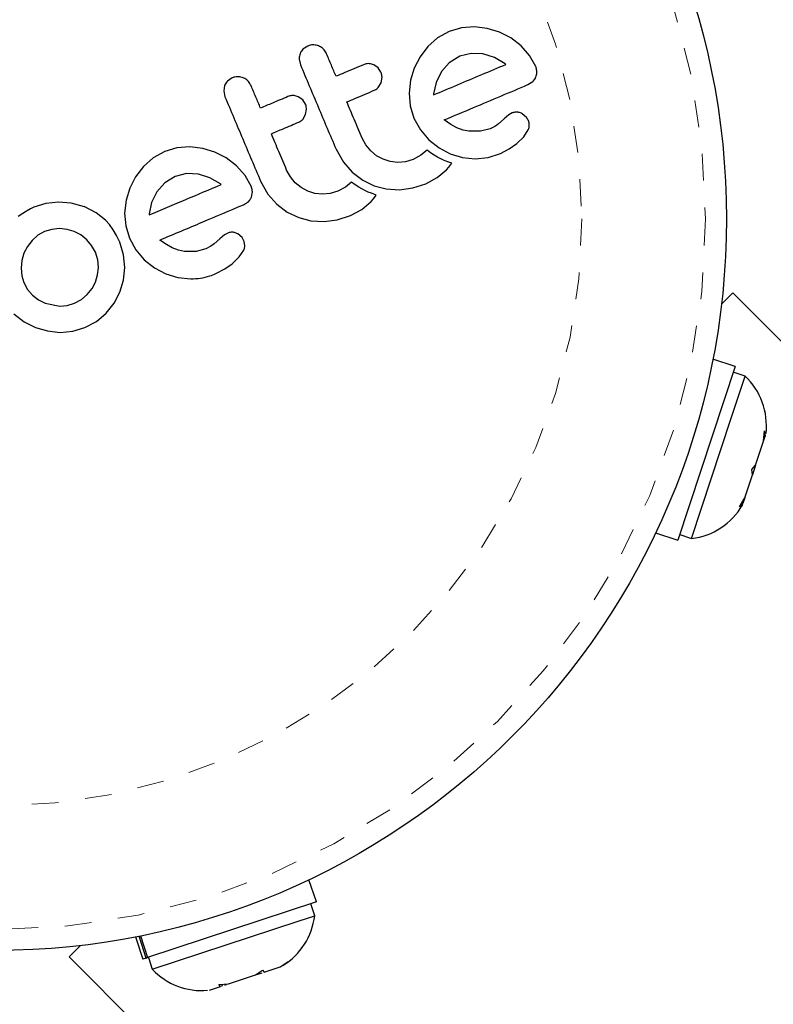
# Model space of a CAD drawing. Extents: x 1573 to 2159, y 1921 to 2538.
# Drawn here: x 1959 to 1961, y 2302 to 2306 of the extents above; entities that cross this region are included whole.
import ezdxf

# ---------------------------------------------------------------- set-up
doc = ezdxf.new("R2010")
doc.units = 0
doc.header["$LTSCALE"] = 0.125
doc.header["$MEASUREMENT"] = 0
doc.linetypes.add('PHANTOM', pattern=[0.5, 0.25, -0.05, 0.05, -0.05, 0.05, -0.05])
doc.layers.add('CONTOUR', color=7, linetype='CONTINUOUS')

msp = doc.modelspace()

# ---------------------------------------------------------------- linework, layer by layer
at = {"layer": 'CONTOUR', "linetype": 'Continuous', "lineweight": 25}
for p, q in [((1960.1716, 2305.8923), (1960.1284, 2305.8684)), ((1960.2171, 2305.9059), (1960.1716, 2305.8923)), ((1960.2654, 2305.9095), (1960.2171, 2305.9059)), ((1960.3137, 2305.9038), (1960.2654, 2305.9095)), ((1960.3589, 2305.89), (1960.3137, 2305.9038)), ((1960.401, 2305.8682), (1960.3589, 2305.89)), ((1960.1284, 2305.8684), (1960.0925, 2305.8365)), ((1960.4395, 2305.8387), (1960.401, 2305.8682)), ((1959.6441, 2305.838), (1959.6264, 2305.826)), ((1960.0925, 2305.8365), (1960.0632, 2305.7981)), ((1960.2531, 2305.8104), (1960.2107, 2305.7996)), ((1960.2973, 2305.8082), (1960.2531, 2305.8104)), ((1960.34, 2305.7946), (1960.2973, 2305.8082)), ((1960.4716, 2305.8024), (1960.4395, 2305.8387)), ((1959.6122, 2305.789), (1959.617, 2305.7676)), ((1959.9067, 2305.7561), (1959.8904, 2305.7677)), ((1960.0632, 2305.7981), (1960.0412, 2305.756)), ((1960.1718, 2305.7758), (1960.1426, 2305.7424)), ((1960.2107, 2305.7996), (1960.1718, 2305.7758)), ((1960.3799, 2305.7715), (1960.34, 2305.7946)), ((1960.3826, 2305.7694), (1960.3799, 2305.7715)), ((1960.4947, 2305.761), (1960.4716, 2305.8024)), ((1959.9173, 2305.7402), (1959.9067, 2305.7561)), ((1960.0412, 2305.756), (1960.0274, 2305.7107)), ((1960.1426, 2305.7424), (1960.123, 2305.7022)), ((1959.3626, 2305.7192), (1959.3449, 2305.7072)), ((1959.9068, 2305.6832), (1959.9174, 2305.701)), ((1959.9174, 2305.701), (1959.9211, 2305.7216)), ((1960.0274, 2305.7107), (1960.0222, 2305.6627)), ((1960.123, 2305.7022), (1960.1133, 2305.6602)), ((1960.4651, 2305.6939), (1960.4835, 2305.7053)), ((1959.334, 2305.6902), (1959.3308, 2305.6703)), ((1959.3308, 2305.6703), (1959.3355, 2305.6488)), ((1960.0222, 2305.6627), (1960.0264, 2305.6147)), ((1960.1133, 2305.6602), (1960.113, 2305.6565)), ((1959.6253, 2305.6373), (1959.6089, 2305.6489)), ((1959.6358, 2305.6215), (1959.6253, 2305.6373)), ((1959.636, 2305.5822), (1959.6396, 2305.6029)), ((1960.0264, 2305.6147), (1960.0403, 2305.5692)), ((1960.4071, 2305.5885), (1960.3941, 2305.5814)), ((1960.4599, 2305.5717), (1960.4441, 2305.5854)), ((1959.6253, 2305.5645), (1959.636, 2305.5822)), ((1960.0403, 2305.5692), (1960.0641, 2305.5257)), ((1960.1779, 2305.5453), (1960.1535, 2305.5624)), ((1960.356, 2305.5484), (1960.3499, 2305.5435)), ((1960.3766, 2305.5669), (1960.356, 2305.5484)), ((1960.3941, 2305.5814), (1960.3766, 2305.5669)), ((1960.0641, 2305.5257), (1960.0955, 2305.4888)), ((1960.2, 2305.5334), (1960.1779, 2305.5453)), ((1960.2234, 2305.5246), (1960.2, 2305.5334)), ((1960.2451, 2305.5202), (1960.2234, 2305.5246)), ((1960.2887, 2305.5202), (1960.2451, 2305.5202)), ((1960.3246, 2305.5297), (1960.2887, 2305.5202)), ((1960.3343, 2305.5341), (1960.3246, 2305.5297)), ((1960.3422, 2305.5385), (1960.3343, 2305.5341)), ((1960.3499, 2305.5435), (1960.3422, 2305.5385)), ((1960.4494, 2305.4992), (1960.4664, 2305.5251)), ((1959.8607, 2305.469), (1959.847, 2305.4943)), ((1960.0955, 2305.4888), (1960.1337, 2305.4584)), ((1960.3953, 2305.4548), (1960.4235, 2305.4742)), ((1960.4235, 2305.4742), (1960.4494, 2305.4992)), ((1959.1108, 2305.4447), (1959.0675, 2305.4207)), ((1959.1562, 2305.4583), (1959.1108, 2305.4447)), ((1959.2046, 2305.4619), (1959.1562, 2305.4583)), ((1959.2527, 2305.4562), (1959.2046, 2305.4619)), ((1959.298, 2305.4424), (1959.2527, 2305.4562)), ((1959.3401, 2305.4207), (1959.298, 2305.4424)), ((1959.7496, 2305.4532), (1959.7769, 2305.405)), ((1959.8789, 2305.4471), (1959.8607, 2305.469)), ((1959.9009, 2305.4291), (1959.8789, 2305.4471)), ((1960.0891, 2305.4496), (1960.0663, 2305.4306)), ((1960.102, 2305.4397), (1960.0891, 2305.4496)), ((1960.1156, 2305.4307), (1960.102, 2305.4397)), ((1960.1337, 2305.4584), (1960.1756, 2305.4362)), ((1960.1756, 2305.4362), (1960.2207, 2305.4224)), ((1960.3168, 2305.422), (1960.3624, 2305.4375)), ((1960.3624, 2305.4375), (1960.3953, 2305.4548)), ((1959.0675, 2305.4207), (1959.0316, 2305.3889)), ((1959.3786, 2305.3911), (1959.3401, 2305.4207)), ((1959.7769, 2305.405), (1959.8098, 2305.3676)), ((1959.9254, 2305.4159), (1959.9009, 2305.4291)), ((1959.952, 2305.4076), (1959.9254, 2305.4159)), ((1959.9806, 2305.4042), (1959.952, 2305.4076)), ((1960.0093, 2305.4066), (1959.9806, 2305.4042)), ((1960.0377, 2305.4152), (1960.0093, 2305.4066)), ((1960.0663, 2305.4306), (1960.0377, 2305.4152)), ((1960.1276, 2305.4237), (1960.1156, 2305.4307)), ((1960.1405, 2305.4172), (1960.1276, 2305.4237)), ((1960.1509, 2305.4125), (1960.1405, 2305.4172)), ((1960.1628, 2305.4076), (1960.1509, 2305.4125)), ((1960.1813, 2305.4008), (1960.1628, 2305.4076)), ((1960.1705, 2305.3868), (1960.1813, 2305.4008)), ((1960.2207, 2305.4224), (1960.2689, 2305.4172)), ((1960.2689, 2305.4172), (1960.3168, 2305.422)), ((1959.0316, 2305.3889), (1959.0023, 2305.3505)), ((1959.1923, 2305.3628), (1959.1499, 2305.352)), ((1959.2364, 2305.3606), (1959.1923, 2305.3628)), ((1959.4107, 2305.3549), (1959.3786, 2305.3911)), ((1959.5793, 2305.3501), (1959.5655, 2305.3755)), ((1959.8098, 2305.3676), (1959.8495, 2305.3376)), ((1960.1273, 2305.3478), (1960.1615, 2305.3768)), ((1960.1615, 2305.3768), (1960.1705, 2305.3868)), ((1959.0023, 2305.3505), (1958.9804, 2305.3083)), ((1959.1109, 2305.3282), (1959.0817, 2305.2948)), ((1959.1499, 2305.352), (1959.1109, 2305.3282)), ((1959.2791, 2305.347), (1959.2364, 2305.3606)), ((1959.3191, 2305.3239), (1959.2791, 2305.347)), ((1959.4338, 2305.3134), (1959.4107, 2305.3549)), ((1959.4682, 2305.3344), (1959.4954, 2305.2861)), ((1959.5974, 2305.3284), (1959.5793, 2305.3501)), ((1959.6194, 2305.3104), (1959.5974, 2305.3284)), ((1959.8076, 2305.3308), (1959.7848, 2305.3118)), ((1959.8205, 2305.321), (1959.8076, 2305.3308)), ((1959.8495, 2305.3376), (1959.8917, 2305.317)), ((1960.0847, 2305.3246), (1960.1273, 2305.3478)), ((1958.9804, 2305.3083), (1958.9665, 2305.263)), ((1959.0817, 2305.2948), (1959.062, 2305.2544)), ((1959.3218, 2305.3218), (1959.3191, 2305.3239)), ((1959.4338, 2305.2746), (1959.4376, 2305.2947)), ((1959.6439, 2305.2971), (1959.6194, 2305.3104)), ((1959.6706, 2305.2888), (1959.6439, 2305.2971)), ((1959.6991, 2305.2855), (1959.6706, 2305.2888)), ((1959.7562, 2305.2964), (1959.7278, 2305.2878)), ((1959.7848, 2305.3118), (1959.7562, 2305.2964)), ((1959.8341, 2305.312), (1959.8205, 2305.321)), ((1959.8461, 2305.305), (1959.8341, 2305.312)), ((1959.859, 2305.2984), (1959.8461, 2305.305)), ((1959.8694, 2305.2937), (1959.859, 2305.2984)), ((1959.8813, 2305.2889), (1959.8694, 2305.2937)), ((1959.8998, 2305.2821), (1959.8813, 2305.2889)), ((1959.8917, 2305.317), (1959.9372, 2305.3052)), ((1959.9372, 2305.3052), (1959.9865, 2305.3023)), ((1959.9865, 2305.3023), (1960.0355, 2305.3088)), ((1960.0355, 2305.3088), (1960.0847, 2305.3246)), ((1958.7148, 2305.2558), (1958.6676, 2305.2506)), ((1958.7623, 2305.252), (1958.7148, 2305.2558)), ((1958.9665, 2305.263), (1958.9613, 2305.2151)), ((1959.062, 2305.2544), (1959.0525, 2305.2126)), ((1959.4954, 2305.2861), (1959.5283, 2305.2489)), ((1959.7278, 2305.2878), (1959.6991, 2305.2855)), ((1959.8458, 2305.229), (1959.8801, 2305.258)), ((1959.8801, 2305.258), (1959.889, 2305.2681)), ((1959.889, 2305.2681), (1959.8998, 2305.2821)), ((1958.5954, 2305.2226), (1958.5811, 2305.2137)), ((1958.6102, 2305.2308), (1958.5954, 2305.2226)), ((1958.6229, 2305.2367), (1958.6102, 2305.2308)), ((1958.6676, 2305.2506), (1958.6229, 2305.2367)), ((1958.8112, 2305.2386), (1958.7623, 2305.252)), ((1958.8108, 2305.2395), (1958.8112, 2305.2386)), ((1958.8548, 2305.2162), (1958.8108, 2305.2395)), ((1958.8896, 2305.1886), (1958.8548, 2305.2162)), ((1959.5283, 2305.2489), (1959.568, 2305.2189)), ((1959.568, 2305.2189), (1959.6103, 2305.1983)), ((1959.8031, 2305.2059), (1959.8458, 2305.229)), ((1958.5811, 2305.2137), (1958.5648, 2305.2024)), ((1958.9047, 2305.1722), (1958.8896, 2305.1886)), ((1958.9613, 2305.2151), (1958.9656, 2305.1671)), ((1959.0525, 2305.2126), (1959.0522, 2305.209)), ((1959.0522, 2305.209), (1959.0522, 2305.2081)), ((1959.6103, 2305.1983), (1959.6557, 2305.1864)), ((1959.6557, 2305.1864), (1959.705, 2305.1836)), ((1959.705, 2305.1836), (1959.7539, 2305.19)), ((1959.7539, 2305.19), (1959.8031, 2305.2059)), ((1958.6622, 2305.1462), (1958.637, 2305.1323)), ((1958.6895, 2305.1546), (1958.6622, 2305.1462)), ((1958.7181, 2305.1573), (1958.6895, 2305.1546)), ((1958.7466, 2305.1544), (1958.7181, 2305.1573)), ((1958.7729, 2305.1465), (1958.7466, 2305.1544)), ((1958.7974, 2305.1337), (1958.7729, 2305.1465)), ((1958.9191, 2305.1527), (1958.9047, 2305.1722)), ((1958.9314, 2305.1318), (1958.9191, 2305.1527)), ((1958.9656, 2305.1671), (1958.9794, 2305.1216)), ((1958.6159, 2305.1136), (1958.5987, 2305.0909)), ((1958.637, 2305.1323), (1958.6159, 2305.1136)), ((1958.8197, 2305.116), (1958.7974, 2305.1337)), ((1958.8383, 2305.0941), (1958.8197, 2305.116)), ((1958.943, 2305.1074), (1958.9314, 2305.1318)), ((1958.9575, 2305.06), (1958.943, 2305.1074)), ((1958.9794, 2305.1216), (1959.0032, 2305.0781)), ((1959.117, 2305.0977), (1959.0926, 2305.1148)), ((1959.3158, 2305.1193), (1959.2952, 2305.1008)), ((1959.3332, 2305.1338), (1959.3158, 2305.1193)), ((1959.3462, 2305.1408), (1959.3332, 2305.1338)), ((1959.399, 2305.124), (1959.3832, 2305.1378)), ((1959.4076, 2305.1088), (1959.399, 2305.124)), ((1959.4097, 2305.0927), (1959.4076, 2305.1088)), ((1958.5987, 2305.0909), (1958.5859, 2305.0654)), ((1958.8521, 2305.069), (1958.8383, 2305.0941)), ((1958.8608, 2305.0408), (1958.8521, 2305.069)), ((1959.0032, 2305.0781), (1959.0347, 2305.0412)), ((1959.1391, 2305.0858), (1959.117, 2305.0977)), ((1959.1625, 2305.077), (1959.1391, 2305.0858)), ((1959.1842, 2305.0726), (1959.1625, 2305.077)), ((1959.2278, 2305.0726), (1959.1842, 2305.0726)), ((1959.2638, 2305.0821), (1959.2278, 2305.0726)), ((1959.2827, 2305.0917), (1959.2638, 2305.0821)), ((1959.2952, 2305.1008), (1959.2827, 2305.0917)), ((1959.3886, 2305.0517), (1959.4055, 2305.0775)), ((1958.5779, 2305.038), (1958.5749, 2305.01)), ((1958.5859, 2305.0654), (1958.5779, 2305.038)), ((1958.8634, 2305.0126), (1958.8608, 2305.0408)), ((1958.9617, 2305.0126), (1958.9575, 2305.06)), ((1959.0347, 2305.0412), (1959.0728, 2305.0108)), ((1959.3626, 2305.0266), (1959.3886, 2305.0517)), ((1958.5749, 2305.01), (1958.5773, 2304.9819)), ((1958.8603, 2304.9847), (1958.8634, 2305.0126)), ((1958.9565, 2304.9651), (1958.9617, 2305.0126)), ((1959.0728, 2305.0108), (1959.1147, 2304.9886)), ((1959.3016, 2304.9899), (1959.3345, 2305.0072)), ((1959.3345, 2305.0072), (1959.3626, 2305.0266)), ((1958.5773, 2304.9819), (1958.585, 2304.9563)), ((1958.8524, 2304.9582), (1958.8603, 2304.9847)), ((1958.9431, 2304.9206), (1958.9565, 2304.9651)), ((1959.1147, 2304.9886), (1959.1597, 2304.9748)), ((1959.1597, 2304.9748), (1959.208, 2304.9695)), ((1958.585, 2304.9563), (1958.5993, 2304.9302)), ((1958.5993, 2304.9302), (1958.6176, 2304.9089)), ((1958.8219, 2304.9115), (1958.8397, 2304.9339)), ((1958.8397, 2304.9339), (1958.8524, 2304.9582)), ((1958.6176, 2304.9089), (1958.6397, 2304.8916)), ((1958.6397, 2304.8916), (1958.6646, 2304.879)), ((1958.7749, 2304.8791), (1958.7999, 2304.8928)), ((1958.7999, 2304.8928), (1958.8219, 2304.9115)), ((1958.9216, 2304.8795), (1958.9431, 2304.9206)), ((1961.187, 2304.8753), (1961.2292, 2304.9175)), ((1963.8808, 2302.2659), (1961.2292, 2304.9175)), ((1958.6646, 2304.879), (1958.7194, 2304.8683)), ((1958.7194, 2304.8683), (1958.7475, 2304.8707)), ((1958.7475, 2304.8707), (1958.7749, 2304.8791)), ((1958.8921, 2304.8422), (1958.9216, 2304.8795)), ((1958.5481, 2304.8391), (1958.5862, 2304.81)), ((1958.8558, 2304.8115), (1958.8921, 2304.8422)), ((1958.5862, 2304.81), (1958.6283, 2304.7889)), ((1958.6283, 2304.7889), (1958.6735, 2304.7757)), ((1958.6735, 2304.7757), (1958.7208, 2304.7705)), ((1958.7679, 2304.7745), (1958.8133, 2304.7882)), ((1958.8133, 2304.7882), (1958.8558, 2304.8115)), ((1958.7208, 2304.7705), (1958.7679, 2304.7745)), ((1961.2378, 2304.6429), (1961.1549, 2304.6702)), ((1961.2378, 2304.6429), (1961.0244, 2303.9957)), ((1961.2237, 2304.4504), (1961.2754, 2304.6073)), ((1961.2754, 2304.6073), (1961.2309, 2304.622)), ((1961.0759, 2304.0019), (1961.2237, 2304.4504)), ((1961.3434, 2304.3645), (1961.347, 2304.403)), ((1961.3434, 2304.3645), (1961.3495, 2304.3831)), ((1961.347, 2304.403), (1961.3495, 2304.3831)), ((1961.3141, 2304.2757), (1961.3434, 2304.3645)), ((1961.2998, 2304.2598), (1961.3141, 2304.2757)), ((1961.3141, 2304.2757), (1961.3022, 2304.2395)), ((1961.2738, 2304.1532), (1961.3024, 2304.2399)), ((1961.3024, 2304.2399), (1961.2998, 2304.2598)), ((1961.2538, 2304.1201), (1961.2738, 2304.1532)), ((1961.2738, 2304.1532), (1961.2681, 2304.136)), ((1961.2681, 2304.136), (1961.2538, 2304.1201)), ((1961.2652, 2304.127), (1961.2681, 2304.136)), ((1960.9416, 2304.023), (1961.0244, 2303.9957)), ((1961.0313, 2304.0166), (1961.0759, 2304.0019)), ((1959.6762, 2302.6474), (1959.6488, 2302.7302)), ((1959.6762, 2302.6474), (1959.0468, 2302.4399)), ((1959.67, 2302.596), (1959.6553, 2302.6405)), ((1959.0645, 2302.3964), (1959.6124, 2302.577)), ((1959.6124, 2302.577), (1959.67, 2302.596)), ((1959.0016, 2302.5169), (1959.029, 2302.434)), ((1959.0417, 2302.4382), (1959.0149, 2302.5195)), ((1959.0203, 2302.5206), (1959.0468, 2302.4399)), ((1958.7543, 2302.4426), (1958.7965, 2302.4848)), ((1958.7543, 2302.4426), (1961.406, 2299.791)), ((1959.0417, 2302.4382), (1959.029, 2302.434)), ((1959.0417, 2302.4382), (1959.0468, 2302.4399)), ((1959.0498, 2302.4409), (1959.0645, 2302.3964)), ((1959.4489, 2302.3751), (1959.4752, 2302.3928)), ((1959.4752, 2302.3928), (1959.4816, 2302.3858)), ((1959.4816, 2302.3858), (1959.5411, 2302.4054)), ((1959.5411, 2302.4054), (1959.571, 2302.4244)), ((1959.5411, 2302.4054), (1959.5447, 2302.4066)), ((1959.571, 2302.4244), (1959.5447, 2302.4066)), ((1959.3481, 2302.3418), (1959.4489, 2302.3751)), ((1959.4489, 2302.3751), (1959.4744, 2302.3834)), ((1959.2778, 2302.3186), (1959.3191, 2302.3323)), ((1959.3127, 2302.3393), (1959.3481, 2302.3418)), ((1959.3191, 2302.3323), (1959.3127, 2302.3393)), ((1959.3251, 2302.3343), (1959.3191, 2302.3323)), ((1959.3232, 2302.34), (1959.3251, 2302.3343)), ((1959.3349, 2302.3375), (1959.3409, 2302.3394))]:
    msp.add_line(p, q, dxfattribs=at)
msp.add_circle((1958.4781, 2305.1937), 2.7275, dxfattribs=at)
at = {"layer": 'CONTOUR', "linetype": 'PHANTOM', "lineweight": 18}
for radius in [2.6495, 2.1886]:
    msp.add_circle((1958.4781, 2305.1937), radius, dxfattribs=at)
at = {"layer": 'CONTOUR', "linetype": 'Continuous', "lineweight": 25}
for centre, start, end in [((1961.1009, 2304.4229), 353.4993, 46.5876), ((1961.0452, 2304.2539), 276.9289, 330.0171), ((1959.4179, 2302.6266), 301.5566, 353.0721), ((1959.2489, 2302.5709), 223.4135, 274.9551)]:
    msp.add_arc(centre, 0.2539, start, end, dxfattribs=at)
for points, knots in [([(1959.6848, 2305.8381), (1959.679, 2305.8398), (1959.6674, 2305.8434), (1959.6532, 2305.8415), (1959.6459, 2305.8387), (1959.6441, 2305.838)], [0, 0, 0, 0, 0.429325, 0.858343, 1, 1, 1, 1]), ([(1959.6155, 2305.8089), (1959.614, 2305.8035), (1959.6121, 2305.7969), (1959.6122, 2305.7901), (1959.6122, 2305.789)], [0, 0, 0, 0, 0.838131, 1, 1, 1, 1]), ([(1959.6264, 2305.826), (1959.6228, 2305.8216), (1959.6185, 2305.8164), (1959.6159, 2305.81), (1959.6155, 2305.8089)], [0, 0, 0, 0, 0.8288207, 1, 1, 1, 1]), ([(1959.7144, 2305.8087), (1959.7115, 2305.8139), (1959.7059, 2305.8244), (1959.6945, 2305.8336), (1959.687, 2305.8371), (1959.6848, 2305.8381)], [0, 0, 0, 0, 0.4136, 0.827138, 1, 1, 1, 1]), ([(1959.7496, 2305.7252), (1959.7438, 2305.7389), (1959.7321, 2305.7667), (1959.7203, 2305.7945), (1959.7144, 2305.8087)], [0, 0, 0, 0, 0.491937, 1, 1, 1, 1]), ([(1959.617, 2305.7676), (1959.639, 2305.7155), (1959.6832, 2305.6106), (1959.7274, 2305.5059), (1959.7496, 2305.4532)], [0, 0, 0, 0, 0.496662, 1, 1, 1, 1]), ([(1959.8519, 2305.7684), (1959.8279, 2305.7582), (1959.7939, 2305.7439), (1959.7596, 2305.7294), (1959.7496, 2305.7252)], [0, 0, 0, 0, 0.7069896, 1, 1, 1, 1]), ([(1959.8904, 2305.7677), (1959.8851, 2305.7695), (1959.8746, 2305.7731), (1959.8612, 2305.7718), (1959.854, 2305.7691), (1959.8519, 2305.7684)], [0, 0, 0, 0, 0.413776, 0.827157, 1, 1, 1, 1]), ([(1960.1131, 2305.6557), (1960.1428, 2305.6682), (1960.2341, 2305.7067), (1960.3228, 2305.7442), (1960.3826, 2305.7694)], [0, 0, 0, 0, 0.325998, 1, 1, 1, 1]), ([(1959.9211, 2305.7216), (1959.9207, 2305.7267), (1959.9201, 2305.7331), (1959.9177, 2305.739), (1959.9173, 2305.7402)], [0, 0, 0, 0, 0.8020121, 1, 1, 1, 1]), ([(1960.4985, 2305.7423), (1960.4981, 2305.747), (1960.4976, 2305.7535), (1960.4953, 2305.7594), (1960.4947, 2305.761)], [0, 0, 0, 0, 0.739318, 1, 1, 1, 1]), ([(1960.4947, 2305.7222), (1960.4964, 2305.7277), (1960.4983, 2305.7342), (1960.4985, 2305.7412), (1960.4985, 2305.7423)], [0, 0, 0, 0, 0.842035, 1, 1, 1, 1]), ([(1959.3449, 2305.7072), (1959.3413, 2305.7029), (1959.337, 2305.6976), (1959.3345, 2305.6913), (1959.334, 2305.6902)], [0, 0, 0, 0, 0.820103, 1, 1, 1, 1]), ([(1959.4034, 2305.7193), (1959.3976, 2305.7211), (1959.3861, 2305.7246), (1959.3719, 2305.7227), (1959.3645, 2305.7199), (1959.3626, 2305.7192)], [0, 0, 0, 0, 0.4267, 0.853338, 1, 1, 1, 1]), ([(1959.4329, 2305.6899), (1959.43, 2305.6952), (1959.4242, 2305.7059), (1959.4127, 2305.715), (1959.4053, 2305.7184), (1959.4034, 2305.7193)], [0, 0, 0, 0, 0.422247, 0.844545, 1, 1, 1, 1]), ([(1960.1535, 2305.5624), (1960.1899, 2305.5778), (1960.2957, 2305.6224), (1960.398, 2305.6656), (1960.4651, 2305.6939)], [0, 0, 0, 0, 0.344072, 1, 1, 1, 1]), ([(1960.4835, 2305.7053), (1960.487, 2305.7093), (1960.4915, 2305.7144), (1960.4941, 2305.7208), (1960.4947, 2305.7222)], [0, 0, 0, 0, 0.787974, 1, 1, 1, 1]), ([(1959.4681, 2305.6064), (1959.4623, 2305.6202), (1959.4505, 2305.6481), (1959.4388, 2305.6759), (1959.4329, 2305.6899)], [0, 0, 0, 0, 0.496842, 1, 1, 1, 1]), ([(1959.7899, 2305.6297), (1959.7998, 2305.6339), (1959.8341, 2305.6483), (1959.8681, 2305.6627), (1959.8922, 2305.6729)], [0, 0, 0, 0, 0.290987, 1, 1, 1, 1]), ([(1959.8922, 2305.6729), (1959.8965, 2305.6752), (1959.9018, 2305.678), (1959.906, 2305.6824), (1959.9068, 2305.6832)], [0, 0, 0, 0, 0.809019, 1, 1, 1, 1]), ([(1960.113, 2305.6565), (1960.113, 2305.6565), (1960.113, 2305.6562), (1960.1131, 2305.6559), (1960.1131, 2305.6557)], [0, 0, 0, 0, 0.147619, 1, 1, 1, 1]), ([(1959.3355, 2305.6488), (1959.3576, 2305.5965), (1959.4018, 2305.4916), (1959.446, 2305.3869), (1959.4682, 2305.3344)], [0, 0, 0, 0, 0.499063, 1, 1, 1, 1]), ([(1959.5704, 2305.6496), (1959.5511, 2305.6414), (1959.5171, 2305.6271), (1959.4829, 2305.6127), (1959.4681, 2305.6064)], [0, 0, 0, 0, 0.566841, 1, 1, 1, 1]), ([(1959.6089, 2305.6489), (1959.6037, 2305.6507), (1959.5933, 2305.6543), (1959.5799, 2305.6531), (1959.5726, 2305.6504), (1959.5704, 2305.6496)], [0, 0, 0, 0, 0.409722, 0.819316, 1, 1, 1, 1]), ([(1959.6396, 2305.6029), (1959.6392, 2305.6081), (1959.6386, 2305.6145), (1959.6362, 2305.6204), (1959.6358, 2305.6215)], [0, 0, 0, 0, 0.820527, 1, 1, 1, 1]), ([(1959.847, 2305.4943), (1959.8371, 2305.5179), (1959.818, 2305.563), (1959.799, 2305.6081), (1959.7899, 2305.6297)], [0, 0, 0, 0, 0.522406, 1, 1, 1, 1]), ([(1960.4263, 2305.5913), (1960.4209, 2305.5912), (1960.4143, 2305.5911), (1960.4082, 2305.5889), (1960.4071, 2305.5885)], [0, 0, 0, 0, 0.825853, 1, 1, 1, 1]), ([(1960.4441, 2305.5854), (1960.4397, 2305.5876), (1960.4339, 2305.5905), (1960.4278, 2305.5911), (1960.4263, 2305.5913)], [0, 0, 0, 0, 0.760588, 1, 1, 1, 1]), ([(1959.5084, 2305.5109), (1959.5232, 2305.5172), (1959.5574, 2305.5316), (1959.5914, 2305.5459), (1959.6107, 2305.5541)], [0, 0, 0, 0, 0.4316067, 1, 1, 1, 1]), ([(1959.6107, 2305.5541), (1959.6149, 2305.5563), (1959.6203, 2305.5592), (1959.6244, 2305.5636), (1959.6253, 2305.5645)], [0, 0, 0, 0, 0.791674, 1, 1, 1, 1]), ([(1960.4684, 2305.5564), (1960.4665, 2305.5609), (1960.4642, 2305.5664), (1960.4605, 2305.5708), (1960.4599, 2305.5717)], [0, 0, 0, 0, 0.81864, 1, 1, 1, 1]), ([(1960.4705, 2305.5403), (1960.4705, 2305.5445), (1960.4704, 2305.55), (1960.4688, 2305.5552), (1960.4684, 2305.5564)], [0, 0, 0, 0, 0.771049, 1, 1, 1, 1]), ([(1959.5655, 2305.3755), (1959.5558, 2305.3985), (1959.5368, 2305.4436), (1959.5178, 2305.4887), (1959.5084, 2305.5109)], [0, 0, 0, 0, 0.508908, 1, 1, 1, 1]), ([(1960.4664, 2305.5251), (1960.468, 2305.5289), (1960.47, 2305.5338), (1960.4704, 2305.5391), (1960.4705, 2305.5403)], [0, 0, 0, 0, 0.7837793, 1, 1, 1, 1]), ([(1959.0522, 2305.2081), (1959.098, 2305.2274), (1959.1883, 2305.2655), (1959.2778, 2305.3032), (1959.3218, 2305.3218)], [0, 0, 0, 0, 0.508367, 1, 1, 1, 1]), ([(1959.4376, 2305.2947), (1959.4372, 2305.3), (1959.4366, 2305.3064), (1959.4342, 2305.3123), (1959.4338, 2305.3134)], [0, 0, 0, 0, 0.825184, 1, 1, 1, 1]), ([(1959.4043, 2305.2463), (1959.4098, 2305.2489), (1959.4164, 2305.252), (1959.4217, 2305.2569), (1959.4226, 2305.2577)], [0, 0, 0, 0, 0.830062, 1, 1, 1, 1]), ([(1959.4226, 2305.2577), (1959.4261, 2305.2617), (1959.4306, 2305.2668), (1959.4332, 2305.2731), (1959.4338, 2305.2746)], [0, 0, 0, 0, 0.762658, 1, 1, 1, 1]), ([(1959.0926, 2305.1148), (1959.1455, 2305.1371), (1959.2499, 2305.1811), (1959.3532, 2305.2248), (1959.4043, 2305.2463)], [0, 0, 0, 0, 0.506257, 1, 1, 1, 1]), ([(1959.3654, 2305.1437), (1959.3605, 2305.1437), (1959.354, 2305.1436), (1959.3478, 2305.1414), (1959.3462, 2305.1408)], [0, 0, 0, 0, 0.744484, 1, 1, 1, 1]), ([(1959.3832, 2305.1378), (1959.3791, 2305.1399), (1959.3734, 2305.1428), (1959.3672, 2305.1435), (1959.3654, 2305.1437)], [0, 0, 0, 0, 0.720537, 1, 1, 1, 1]), ([(1959.4055, 2305.0775), (1959.4072, 2305.0816), (1959.4092, 2305.0865), (1959.4096, 2305.0918), (1959.4097, 2305.0927)], [0, 0, 0, 0, 0.826175, 1, 1, 1, 1]), ([(1959.208, 2304.9695), (1959.2322, 2304.9713), (1959.2646, 2304.9737), (1959.2941, 2304.9867), (1959.3016, 2304.9899)], [0, 0, 0, 0, 0.7487832, 1, 1, 1, 1])]:
    msp.add_open_spline(points, degree=3, knots=knots, dxfattribs=at)

doc.saveas('drawing.dxf')
